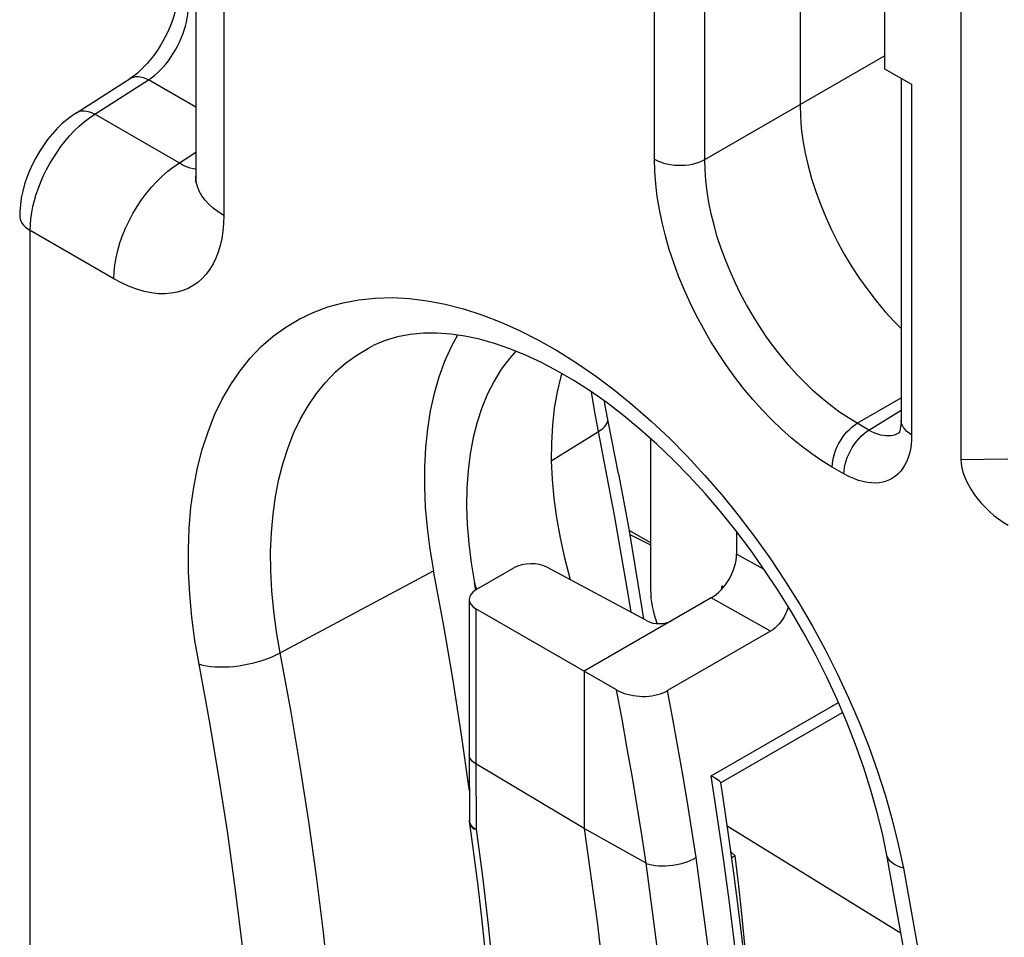
# Model space of a CAD drawing. Units: millimetres. Extents: x -34.1 to 33.3, y -43 to 43.
# Drawn here: x 8.7 to 16.9, y -8.4 to -0.7 of the extents above; entities that cross this region are included whole.
import ezdxf

# ---------------------------------------------------------------- set-up
doc = ezdxf.new("R2010")
doc.units = ezdxf.units.MM
doc.header["$LTSCALE"] = 16.335
doc.layers.get('0').update_dxf_attribs({"linetype": 'CONTINUOUS'})
for name, color, linetype in [('ASSI', 7, 'CONTINUOUS'), ('DRAFT', 7, 'CONTINUOUS'), ('RACCORDO', 7, 'CONTINUOUS')]:
    doc.layers.add(name, color=color, linetype=linetype)

msp = doc.modelspace()

# ---------------------------------------------------------------- linework, layer by layer
at = {"color": 7, "linetype": 'CONTINUOUS'}
msp.add_line((13.9616, -4.2329), (13.9616, -5.4941), dxfattribs=at)
msp.add_lwpolyline([(14.7818, -8.8068), (14.7661, -8.6297), (14.7443, -8.4035), (14.7209, -8.1766), (14.6958, -7.949), (14.6689, -7.7206)], dxfattribs=at)
at = {"layer": 'ASSI', "color": 7, "linetype": 'CONTINUOUS'}
for p, q in [((12.8354, -3.5027), (12.7819, -3.5623)), ((12.5019, -5.4955), (12.4911, -5.4368)), ((12.5044, -5.482), (12.5093, -5.4922)), ((14.6331, -7.6845), (14.6689, -7.7206)), ((14.6689, -7.7206), (14.6403, -7.7371))]:
    msp.add_line(p, q, dxfattribs=at)
for points in [[(12.7819, -3.5623), (12.714, -3.6536), (12.6529, -3.7528), (12.5987, -3.8599), (12.5515, -3.9748), (12.5115, -4.0963), (12.479, -4.2247), (12.4539, -4.3596), (12.4363, -4.4999), (12.4264, -4.6456), (12.4241, -4.7966), (12.4294, -4.9513), (12.4423, -5.1094), (12.4629, -5.2712), (12.4911, -5.4368)], [(13.2191, -3.6889), (13.2115, -3.7134), (13.1804, -3.843), (13.1569, -3.9784), (13.1409, -4.1201), (13.1324, -4.2677), (13.1316, -4.4193), (13.1385, -4.5745), (13.153, -4.7337), (13.175, -4.8958), (13.2047, -5.061), (13.2419, -5.2291), (13.2861, -5.3978), (13.2901, -5.4111)], [(12.4911, -5.4368), (12.4966, -5.4599), (12.5044, -5.482)]]:
    msp.add_lwpolyline(points, dxfattribs=at)
at = {"layer": 'DRAFT', "color": 7, "linetype": 'CONTINUOUS'}
for p, q in [((15.9178, 2.0141), (15.9178, -1.1419)), ((13.4076, -6.177), (13.4076, -7.4915)), ((12.4466, -7.1698), (12.4452, -7.1584))]:
    msp.add_line(p, q, dxfattribs=at)
for points in [[(12.3485, -3.368), (12.2947, -3.4673), (12.24, -3.5897), (12.1925, -3.7201), (12.1527, -3.8572), (12.1207, -4.0008), (12.0965, -4.151), (12.0801, -4.3066), (12.0717, -4.4678), (12.0711, -4.6345), (12.0785, -4.8049), (12.0938, -4.9786), (12.117, -5.1561), (12.148, -5.3375)], [(12.4452, -7.1584), (12.3814, -6.7068), (12.3107, -6.2529), (12.2329, -5.7964), (12.148, -5.3375)], [(13.4076, -7.4915), (13.5153, -8.2704), (13.6034, -9.0416)]]:
    msp.add_lwpolyline(points, dxfattribs=at)
at = {"layer": 'RACCORDO', "color": 7, "linetype": 'CONTINUOUS'}
for p, q in [((15.2107, 5.417), (15.2107, -1.4418)), ((16.5542, 4.5438), (16.5542, -4.4065)), ((10.1602, 1.2899), (10.1602, -2.0408)), ((15.9178, -1.1419), (16.1435, -1.2722)), ((9.1623, -1.5103), (9.6107, -1.2238)), ((16.0557, -1.2215), (16.0557, -4.0781)), ((16.0392, -4.185), (16.0391, -4.1851)), ((13.7807, -4.997), (13.9616, -5.1015)), ((14.6804, -5.0096), (14.6804, -5.1973)), ((13.7868, -5.0333), (13.9616, -5.1204)), ((12.5044, -5.4951), (12.8196, -5.3131)), ((13.9318, -5.7561), (13.1, -5.3088)), ((13.8563, -5.4452), (13.9018, -5.74)), ((14.5702, -5.4753), (14.5562, -5.4658)), ((12.4458, -5.5759), (12.4458, -6.8713)), ((14.4682, -5.5646), (13.4076, -6.177)), ((13.6765, -6.3323), (12.5019, -5.6541)), ((14.9648, -5.8417), (14.1043, -6.3385)), ((14.5471, -7.1102), (15.5667, -6.5215)), ((12.4458, -6.8715), (12.4473, -7.4215)), ((14.6022, -7.4679), (16.0546, -8.3641))]:
    msp.add_line(p, q, dxfattribs=at)
at = {"layer": 'RACCORDO', "color": 250, "linetype": 'CONTINUOUS'}
for p, q in [((13.995, -1.8988), (13.995, 4.9915)), ((14.4155, -1.901), (14.4155, 4.9893)), ((10.3945, 0.9632), (10.3945, -2.3675)), ((14.4155, -1.901), (15.9178, -1.0336)), ((9.3165, -1.5226), (9.7648, -1.2361)), ((10.1602, -1.4643), (9.7648, -1.2361)), ((16.1435, -1.2722), (16.1435, -4.2006)), ((10.0218, -1.9298), (9.3165, -1.5226)), ((9.9737, -1.9619), (10.1602, -1.8383)), ((9.4758, -2.8978), (8.7765, -2.494)), ((8.7765, -33.4294), (8.7765, -2.494)), ((15.6881, -4.1052), (16.0557, -3.8929)), ((15.7864, -4.1619), (16.0557, -3.9953)), ((15.7864, -4.1619), (15.6881, -4.1052)), ((13.1316, -4.4184), (13.5252, -4.1734)), ((16.5542, -4.4065), (16.9483, -4.4025)), ((15.5779, -4.5271), (15.4797, -4.4704)), ((14.9115, -5.3263), (14.6804, -5.1973)), ((10.8654, -6.0242), (12.148, -5.3375)), ((14.5562, -5.4916), (14.5562, -5.4658)), ((14.9648, -5.8417), (14.4682, -5.5646)), ((12.5019, -5.6541), (12.5019, -6.95)), ((14.468, -7.0517), (15.531, -6.4379)), ((13.4076, -7.4915), (12.5019, -6.95)), ((12.5019, -6.95), (12.5034, -7.4976)), ((14.5222, -7.4019), (14.468, -7.0517)), ((14.5713, -7.7402), (14.5222, -7.4019)), ((12.4487, -7.4352), (12.4473, -7.4215)), ((12.4869, -7.4937), (12.5034, -7.5017)), ((13.9237, -7.7793), (13.4076, -7.4915)), ((16.0318, -7.6216), (16.0742, -7.8226)), ((14.4557, -8.5877), (14.3413, -7.7345)), ((14.0353, -8.6242), (13.924, -7.7794)), ((16.0742, -7.8226), (16.2409, -8.7435))]:
    msp.add_line(p, q, dxfattribs=at)
at = {"layer": 'RACCORDO', "color": 7, "linetype": 'CONTINUOUS'}
for points in [[(10.0087, -0.5032), (10.0077, -0.5334), (10.005, -0.5646), (10.0003, -0.5985), (9.9935, -0.6345), (9.9844, -0.6725), (9.973, -0.712), (9.9594, -0.7524), (9.9435, -0.7936), (9.9255, -0.835), (9.9054, -0.8762), (9.8835, -0.9168), (9.86, -0.9564), (9.835, -0.9946), (9.8089, -1.0311), (9.782, -1.0657), (9.7546, -1.0978), (9.727, -1.1273), (9.6995, -1.1541), (9.6727, -1.1779), (9.6468, -1.1985), (9.6223, -1.2162), (9.6108, -1.2238)], [(15.2107, -1.4418), (15.2134, -1.5393), (15.2215, -1.6396), (15.2351, -1.7423), (15.254, -1.8469), (15.2782, -1.953), (15.3075, -2.0601), (15.3419, -2.1676), (15.3812, -2.275), (15.4251, -2.382), (15.4736, -2.4882), (15.5265, -2.5931), (15.5834, -2.6961), (15.6442, -2.7969), (15.7086, -2.8951), (15.7762, -2.9902), (15.847, -3.0818), (15.9204, -3.1695), (15.9963, -3.253), (16.0557, -3.3131)], [(9.1624, -1.5102), (9.1301, -1.532), (9.0848, -1.5664), (9.0413, -1.604), (8.9995, -1.6447), (8.9597, -1.6883), (8.9219, -1.7345), (8.8864, -1.7831), (8.8532, -1.8338), (8.8226, -1.8862), (8.7948, -1.9401), (8.7699, -1.9952), (8.748, -2.0512), (8.7294, -2.1076), (8.7141, -2.1645), (8.7022, -2.2214), (8.694, -2.2781), (8.6895, -2.3344), (8.6886, -2.3716)], [(10.1602, -2.0409), (10.1601, -2.0483), (10.1595, -2.0632), (10.1586, -2.0749), (10.1575, -2.0835), (10.1565, -2.0887), (10.1564, -2.0892)], [(15.9367, -7.7128), (15.8987, -7.5319), (15.8533, -7.3486), (15.8007, -7.1632), (15.741, -6.9765), (15.6743, -6.789), (15.6008, -6.6012), (15.5207, -6.4138), (15.4341, -6.2273), (15.3414, -6.0425), (15.2428, -5.8598), (15.1386, -5.6799), (15.0291, -5.5034), (14.9149, -5.331), (14.7961, -5.163), (14.6732, -5.0002), (14.5468, -4.8429), (14.417, -4.6917), (14.2846, -4.547), (14.1498, -4.4093), (14.0132, -4.2788), (13.8753, -4.1561), (13.7366, -4.0415), (13.5977, -3.9351), (13.4589, -3.8374), (13.3208, -3.7484), (13.1839, -3.6683), (13.0486, -3.5971), (12.9155, -3.5351), (12.7849, -3.4822), (12.6566, -3.4381), (12.5316, -3.403), (12.41, -3.3769), (12.2908, -3.3596), (12.175, -3.3513), (12.0629, -3.352), (11.9531, -3.3623), (11.8457, -3.3827), (11.7419, -3.4138), (11.6422, -3.4562)], [(13.6947, -4.5269), (13.583, -3.9601), (13.5761, -3.9199)], [(16.0557, -4.0782), (16.0552, -4.0974), (16.0537, -4.1182), (16.0513, -4.1366), (16.048, -4.1527), (16.0443, -4.1662), (16.0406, -4.1765), (16.0374, -4.1835), (16.0368, -4.1845)], [(13.6947, -4.5269), (13.779, -4.9871), (13.8563, -5.4452)], [(14.5562, -5.4658), (14.5684, -5.4751), (14.5695, -5.4761)], [(15.1119, -5.6369), (15.1082, -5.6497), (15.0992, -5.6743), (15.0888, -5.6983), (15.077, -5.7213), (15.0639, -5.7433), (15.0495, -5.7641), (15.0339, -5.7834), (15.0175, -5.8009), (15.0005, -5.8165), (14.9828, -5.8301), (14.9648, -5.8417)], [(13.6765, -6.3323), (13.6969, -6.3431), (13.7185, -6.3528), (13.7412, -6.3614), (13.7653, -6.3688), (13.7905, -6.3751), (13.816, -6.38), (13.8419, -6.3836), (13.868, -6.3859), (13.8941, -6.3868), (13.9201, -6.3865), (13.9461, -6.3848), (13.9714, -6.3818), (13.9963, -6.3775), (14.0207, -6.3719), (14.0437, -6.3651), (14.0652, -6.3574), (14.0854, -6.3485), (14.1043, -6.3385)], [(14.5482, -7.1078), (14.5466, -7.1046), (14.5427, -7.1003), (14.5365, -7.0949), (14.5278, -7.0885), (14.5167, -7.081), (14.5032, -7.0721), (14.487, -7.0623), (14.468, -7.0517)], [(14.6608, -7.8849), (14.6159, -7.5604), (14.5678, -7.2348), (14.5482, -7.1078)], [(12.4492, -7.4484), (12.4796, -7.6739), (12.5168, -7.9686), (12.551, -8.2621), (12.5822, -8.5542), (12.6105, -8.845), (12.6357, -9.1344), (12.653, -9.3577)], [(16.3664, -10.4208), (16.2447, -9.5261), (16.1015, -8.6232), (15.9367, -7.7128)], [(14.8478, -9.6087), (14.8376, -9.4879), (14.8086, -9.1701), (14.7765, -8.8508), (14.7411, -8.5302), (14.7026, -8.2082), (14.6608, -7.8849)]]:
    msp.add_lwpolyline(points, dxfattribs=at)
at = {"layer": 'RACCORDO', "color": 250, "linetype": 'CONTINUOUS'}
for points in [[(9.7648, -1.2361), (9.7899, -1.2186), (9.8147, -1.1992), (9.8392, -1.1778), (9.8632, -1.1546), (9.8866, -1.1298), (9.9093, -1.1034), (9.9312, -1.0755), (9.9521, -1.0464), (9.972, -1.0161), (9.9906, -0.985), (10.008, -0.9531), (10.0241, -0.9204), (10.0388, -0.8872), (10.052, -0.8536), (10.0637, -0.8198), (10.0737, -0.786), (10.0819, -0.7523), (10.0883, -0.7193), (10.0929, -0.6871), (10.0956, -0.6558), (10.0965, -0.6256)], [(9.6108, -1.2238), (9.6224, -1.2174), (9.6395, -1.2113), (9.658, -1.2082), (9.6777, -1.208), (9.6986, -1.2107), (9.7202, -1.2163), (9.7423, -1.2248), (9.7648, -1.2361)], [(9.1624, -1.5102), (9.174, -1.5039), (9.1911, -1.4978), (9.2096, -1.4947), (9.2294, -1.4945), (9.2502, -1.4972), (9.2718, -1.5028), (9.294, -1.5113), (9.3165, -1.5226)], [(9.2285, -1.5863), (9.272, -1.5527), (9.3165, -1.5226)], [(8.7765, -2.494), (8.778, -2.4451), (8.7825, -2.3952), (8.7898, -2.3446), (8.7998, -2.2937), (8.8124, -2.2426), (8.8276, -2.191), (8.8455, -2.1389), (8.866, -2.0868), (8.8888, -2.0353), (8.9137, -1.9846), (8.9407, -1.9349), (8.9698, -1.8861), (9.0008, -1.8386), (9.0337, -1.7926), (9.0687, -1.7477), (9.106, -1.7041), (9.1453, -1.6623), (9.1862, -1.6229), (9.2284, -1.5864)], [(9.4758, -2.8978), (9.4779, -2.8409), (9.484, -2.7821), (9.4943, -2.7218), (9.5085, -2.6603), (9.5265, -2.5982), (9.5484, -2.5359), (9.5738, -2.4739), (9.6026, -2.4126), (9.6346, -2.3524), (9.6696, -2.2938), (9.7072, -2.2372), (9.7474, -2.1831), (9.7896, -2.1318), (9.8337, -2.0837), (9.8793, -2.0391), (9.9261, -1.9984), (9.9737, -1.9619)], [(10.1602, -1.9815), (10.1588, -1.9815), (10.1372, -1.9785), (10.1147, -1.9732), (10.0918, -1.9657), (10.0686, -1.9559), (10.0452, -1.9439), (10.0218, -1.9298)], [(13.995, -1.8988), (14.0181, -1.9108), (14.0431, -1.9214), (14.07, -1.9304), (14.0983, -1.9378), (14.1278, -1.9434), (14.1581, -1.9472), (14.189, -1.9493), (14.22, -1.9494), (14.251, -1.9477), (14.2814, -1.9442), (14.311, -1.9388), (14.3396, -1.9318), (14.3667, -1.923), (14.3921, -1.9127), (14.4155, -1.901)], [(15.4797, -4.4704), (15.3936, -4.4178), (15.3082, -4.36), (15.2237, -4.2969), (15.1396, -4.2285), (15.0563, -4.1548), (14.9746, -4.0765), (14.8943, -3.9934), (14.8155, -3.9058), (14.7394, -3.8147), (14.6661, -3.7204), (14.5954, -3.6226), (14.5279, -3.5223), (14.4636, -3.4195), (14.4025, -3.314), (14.3452, -3.2069), (14.2915, -3.0981), (14.2417, -2.9876), (14.196, -2.8764), (14.1546, -2.7643), (14.1175, -2.6514), (14.0852, -2.5393), (14.0577, -2.4279), (14.0351, -2.3171), (14.0174, -2.2087), (14.0049, -2.1031), (13.9974, -1.9998), (13.995, -1.8988)], [(15.6881, -4.1052), (15.6145, -4.0605), (15.5411, -4.011), (15.4681, -3.9568), (15.3958, -3.8982), (15.3244, -3.8352), (15.2541, -3.7681), (15.185, -3.697), (15.1176, -3.622), (15.0522, -3.5439), (14.9892, -3.463), (14.9287, -3.3795), (14.8708, -3.2934), (14.8156, -3.2052), (14.7633, -3.115), (14.7141, -3.0231), (14.6681, -2.9297), (14.6256, -2.8351), (14.5865, -2.7396), (14.551, -2.6434), (14.5193, -2.5468), (14.4917, -2.4505), (14.4683, -2.3548), (14.449, -2.26), (14.4342, -2.1669), (14.4236, -2.0759), (14.4174, -1.9872), (14.4155, -1.901)], [(10.3945, -2.3675), (10.3484, -2.3384), (10.3067, -2.3072), (10.2697, -2.2741), (10.2378, -2.2393), (10.2111, -2.203), (10.1899, -2.1656), (10.1743, -2.1272), (10.1644, -2.0882), (10.1603, -2.0489), (10.1602, -2.0409)], [(8.6886, -2.3716), (8.6892, -2.382), (8.6926, -2.3998), (8.6993, -2.4173), (8.709, -2.4343), (8.7218, -2.4507), (8.7374, -2.4662), (8.7557, -2.4807), (8.7765, -2.494)], [(10.3945, -2.3675), (10.3925, -2.4348), (10.3869, -2.4991), (10.3776, -2.5603), (10.3646, -2.6186), (10.348, -2.674), (10.3279, -2.7257), (10.3044, -2.7738), (10.2774, -2.8183), (10.2472, -2.8587), (10.2139, -2.8949), (10.1774, -2.9271), (10.1383, -2.9546), (10.0968, -2.9776), (10.0528, -2.9959), (10.006, -3.0096), (9.9561, -3.0186), (9.9033, -3.0229), (9.848, -3.0218), (9.7898, -3.015), (9.729, -3.0028), (9.6671, -2.985), (9.6045, -2.9615), (9.5407, -2.9325), (9.4758, -2.8978)], [(10.1878, -6.1185), (10.1534, -5.9198), (10.1273, -5.7247), (10.1094, -5.5332), (10.0996, -5.3448), (10.0982, -5.16), (10.105, -4.9807), (10.1201, -4.807), (10.1436, -4.6389), (10.1751, -4.4775), (10.2148, -4.323), (10.2626, -4.1753), (10.3181, -4.0356), (10.3814, -3.904), (10.4523, -3.7805), (10.5304, -3.6661), (10.6157, -3.5607), (10.7081, -3.4644), (10.8068, -3.378), (10.912, -3.3014), (11.0235, -3.2347), (11.1405, -3.1784), (11.263, -3.1325), (11.3909, -3.097), (11.5232, -3.0722), (11.66, -3.0582), (11.8012, -3.0548), (11.9456, -3.0622), (12.0933, -3.0803), (12.2442, -3.1091), (12.3972, -3.1484), (12.5521, -3.1983), (12.7091, -3.2586), (12.8668, -3.3289), (13.0252, -3.4092), (13.1844, -3.4995), (13.343, -3.599), (13.5009, -3.7079), (13.6583, -3.826), (13.8139, -3.9523), (13.9675, -4.087), (14.1193, -4.2299), (14.268, -4.3799), (14.4135, -4.5371), (14.5559, -4.7014), (14.6941, -4.8714), (14.8279, -5.0472), (14.9574, -5.2288), (15.0816, -5.4146), (15.2005, -5.6048), (15.3139, -5.7992), (15.4212, -5.9962), (15.522, -6.1959), (15.6166, -6.3982), (15.7041, -6.6016), (15.7846, -6.8062), (15.8581, -7.0118), (15.9239, -7.2165), (15.9817, -7.4195), (16.0318, -7.6216)], [(10.8654, -6.0242), (10.835, -5.8485), (10.8119, -5.6753), (10.796, -5.5052), (10.7874, -5.3385), (10.7862, -5.1758), (10.7923, -5.0175), (10.8058, -4.8639), (10.8265, -4.7157), (10.8545, -4.573), (10.8896, -4.4365), (10.9318, -4.3063), (10.9809, -4.1829), (11.0369, -4.0666), (11.0995, -3.9578), (11.1686, -3.8567), (11.244, -3.7635), (11.3255, -3.6787), (11.4128, -3.6023), (11.5058, -3.5347), (11.6042, -3.4759), (11.6422, -3.4562)], [(13.5252, -4.1734), (13.495, -4.0133), (13.4707, -3.8575), (13.4691, -3.8446)], [(13.5252, -4.1734), (13.5444, -4.1605), (13.5612, -4.1472), (13.5755, -4.1337), (13.587, -4.1202), (13.5957, -4.1066), (13.6014, -4.0933), (13.6042, -4.0803), (13.6039, -4.0677), (13.6034, -4.0648)], [(15.4797, -4.4704), (15.4808, -4.4444), (15.4842, -4.4174), (15.4898, -4.3897), (15.4976, -4.3615), (15.5075, -4.3331), (15.5193, -4.3049), (15.533, -4.2772), (15.5484, -4.2502), (15.5653, -4.2243), (15.5836, -4.1997), (15.6031, -4.1767), (15.6235, -4.1555), (15.6446, -4.1364), (15.6662, -4.1196), (15.6881, -4.1052)], [(16.1435, -4.2006), (16.1227, -4.1873), (16.1044, -4.1728), (16.0888, -4.1573), (16.0761, -4.141), (16.0663, -4.1239), (16.0597, -4.1064), (16.0562, -4.0886), (16.0557, -4.0782)], [(13.798, -5.6842), (13.7799, -5.5639), (13.6607, -4.8722), (13.5252, -4.1734)], [(15.5779, -4.5271), (15.5791, -4.5012), (15.5825, -4.4741), (15.5881, -4.4464), (15.5959, -4.4182), (15.6057, -4.3898), (15.6176, -4.3617), (15.6313, -4.3339), (15.6467, -4.307), (15.6636, -4.281), (15.6819, -4.2564), (15.7013, -4.2334), (15.7217, -4.2123), (15.7428, -4.1931), (15.7645, -4.1763), (15.7864, -4.1619)], [(16.0391, -4.1851), (16.0225, -4.1941), (16.0053, -4.201), (15.9873, -4.2061), (15.9686, -4.2094), (15.9491, -4.2108), (15.9286, -4.2103), (15.907, -4.2078), (15.8844, -4.2032), (15.8609, -4.1964), (15.8367, -4.1873), (15.8118, -4.1758), (15.7864, -4.1619)], [(16.1435, -4.2006), (16.1423, -4.2425), (16.1387, -4.2824), (16.1329, -4.3203), (16.1248, -4.3564), (16.1145, -4.3904), (16.102, -4.4223), (16.0873, -4.452), (16.0705, -4.4794), (16.0518, -4.5043), (16.031, -4.5265), (16.0084, -4.5462), (15.984, -4.5631), (15.9581, -4.5771), (15.9306, -4.5883), (15.9017, -4.5965), (15.8717, -4.6018), (15.8404, -4.6043), (15.8074, -4.6035), (15.7726, -4.5996), (15.736, -4.5924), (15.6983, -4.5817), (15.6594, -4.5671), (15.6193, -4.549), (15.5779, -4.5271)], [(10.1878, -6.1185), (10.2179, -6.1262), (10.2504, -6.1323), (10.2849, -6.1369), (10.3213, -6.1399), (10.3592, -6.1413), (10.3984, -6.1411), (10.4386, -6.1392), (10.4796, -6.1358), (10.521, -6.1308), (10.5625, -6.1243), (10.6039, -6.1162), (10.6449, -6.1068), (10.6851, -6.0959), (10.7243, -6.0838), (10.7622, -6.0705), (10.7985, -6.056), (10.833, -6.0406), (10.8654, -6.0242)], [(11.2721, -8.7749), (11.2239, -8.3355), (11.1681, -7.8883), (11.1046, -7.4335), (11.0331, -6.9712), (10.9534, -6.5014), (10.8654, -6.0242)], [(10.589, -8.8393), (10.5421, -8.4053), (10.4872, -7.9636), (10.4243, -7.514), (10.3535, -7.0567), (10.2746, -6.5915), (10.1878, -6.1185)], [(13.9237, -7.7793), (13.8875, -7.5425), (13.8493, -7.304), (13.8091, -7.0637), (13.7669, -6.8217), (13.7227, -6.5779), (13.6765, -6.3323)], [(14.3413, -7.7345), (14.3062, -7.5046), (14.2693, -7.2735), (14.2307, -7.0413), (14.1903, -6.8081), (14.1482, -6.5738), (14.1043, -6.3385)], [(12.5019, -6.9514), (12.4852, -6.9401), (12.4712, -6.9276), (12.46, -6.9141), (12.452, -6.8999), (12.4473, -6.8852), (12.4458, -6.8715)], [(12.5034, -7.5017), (12.4867, -7.4903), (12.4727, -7.4777), (12.4615, -7.4642), (12.4535, -7.45), (12.4487, -7.4352)], [(12.4492, -7.4484), (12.45, -7.4528), (12.4546, -7.4645)], [(12.4546, -7.4645), (12.4623, -7.4752), (12.4732, -7.4849), (12.4869, -7.4937)], [(12.5034, -7.4976), (12.5562, -7.8933), (12.6041, -8.2976), (12.647, -8.7107), (12.685, -9.1323)], [(13.9243, -7.7827), (13.9473, -7.7898), (13.9724, -7.7954), (13.9992, -7.7996), (14.0274, -7.8022), (14.0567, -7.8032), (14.0868, -7.8027), (14.1175, -7.8007), (14.1482, -7.7971), (14.1789, -7.792), (14.209, -7.7855), (14.2383, -7.7777), (14.2665, -7.7686), (14.2932, -7.7582), (14.3183, -7.7469), (14.3413, -7.7345)], [(16.0742, -7.8226), (16.0466, -7.8135), (16.0216, -7.8031), (15.9996, -7.7913), (15.9806, -7.7782), (15.9648, -7.7641), (15.9522, -7.7489), (15.9431, -7.7328), (15.9374, -7.7158), (15.9367, -7.7128)], [(14.7768, -9.544), (14.7512, -9.2638), (14.7225, -8.9761), (14.6905, -8.682), (14.6551, -8.3802), (14.6155, -8.0667), (14.5713, -7.7402)]]:
    msp.add_lwpolyline(points, dxfattribs=at)
at = {"layer": 'RACCORDO', "color": 7, "linetype": 'CONTINUOUS'}
msp.add_arc((12.6473, -7.421), 0.2, 180.14248, 187.86566, dxfattribs=at)
for centre, major_axis, ratio, start_param, end_param in [((16.9542, -4.6334), (0.3552, -0.3517), 0.522875, -2.663939, -1.105484), ((12.9611, -5.3919), (0.2, 0.003), 0.567225, 0.794423, 2.347766), ((14.4681, -5.3197), (0.1501, 0.2598), 0.577683, 3.927801, 5.497989), ((12.6458, -5.5739), (0.2, 0.003), 0.567225, 8.630952, 10.184295), ((16.4616, -5.4185), (2.4993, 0.1079), 0.546417, 3.118014, 3.325046), ((14.036, -5.6939), (0.15, 0.0022), 0.567225, -2.347169, -0.793826)]:
    msp.add_ellipse(centre, major_axis=major_axis, ratio=ratio, start_param=start_param, end_param=end_param, dxfattribs=at)

doc.saveas('drawing.dxf')
